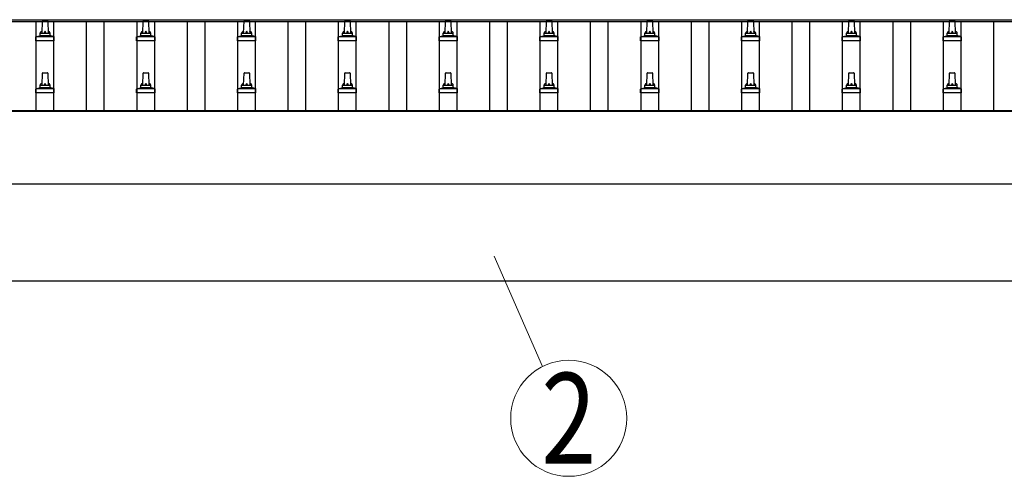
# Model space of a CAD drawing. Units: millimetres. Extents: x 0 to 42050, y 0 to 29700.
# Drawn here: x 6722 to 8676, y 13112 to 14018 of the extents above; entities that cross this region are included whole.
import ezdxf
from ezdxf.enums import TextEntityAlignment as Align

# ---------------------------------------------------------------- set-up
doc = ezdxf.new("R2010")
doc.units = ezdxf.units.MM
for name, color, linetype, lineweight in [('YKK_13', 4, 'Continuous', 30), ('YKK_A1', 4, 'Continuous', 30), ('YKK_D', 6, 'Continuous', 13)]:
    doc.layers.add(name, color=color, linetype=linetype, lineweight=lineweight)
doc.styles.add('text-b', font='extslim2.shx', dxfattribs={"width": 0.8, "bigfont": 'extfont2.shx'})

msp = doc.modelspace()

# ---------------------------------------------------------------- linework, layer by layer
at = {"layer": 'YKK_13'}
for p, q in [((6766.6, 13991.7), (6767.3, 14015.2)), ((6768.3, 14016.2), (6776.9, 14016.2)), ((6777.9, 14015.2), (6778.6, 13991.7)), ((6966.6, 13991.7), (6967.3, 14015.2)), ((6968.3, 14016.2), (6976.9, 14016.2)), ((6977.9, 14015.2), (6978.6, 13991.7)), ((7166.6, 13991.7), (7167.3, 14015.2)), ((7168.3, 14016.2), (7176.9, 14016.2)), ((7177.9, 14015.2), (7178.6, 13991.7)), ((7366.6, 13991.7), (7367.3, 14015.2)), ((7368.3, 14016.2), (7376.9, 14016.2)), ((7377.9, 14015.2), (7378.6, 13991.7)), ((7566.6, 13991.7), (7567.3, 14015.2)), ((7568.3, 14016.2), (7576.9, 14016.2)), ((7577.9, 14015.2), (7578.6, 13991.7)), ((7766.6, 13991.7), (7767.3, 14015.2)), ((7768.3, 14016.2), (7776.9, 14016.2)), ((7777.9, 14015.2), (7778.6, 13991.7)), ((7966.6, 13991.7), (7967.3, 14015.2)), ((7968.3, 14016.2), (7976.9, 14016.2)), ((7977.9, 14015.2), (7978.6, 13991.7)), ((8166.6, 13991.7), (8167.3, 14015.2)), ((8168.3, 14016.2), (8176.9, 14016.2)), ((8177.9, 14015.2), (8178.6, 13991.7)), ((8366.6, 13991.7), (8367.3, 14015.2)), ((8368.3, 14016.2), (8376.9, 14016.2)), ((8377.9, 14015.2), (8378.6, 13991.7)), ((8566.6, 13991.7), (8567.3, 14015.2)), ((8568.3, 14016.2), (8576.9, 14016.2)), ((8577.9, 14015.2), (8578.6, 13991.7)), ((6762.6, 13987.5), (6762.6, 13991.7)), ((6763.6, 13991.7), (6781.6, 13991.7)), ((6782.6, 13987.5), (6782.6, 13991.7)), ((6962.6, 13987.5), (6962.6, 13991.7)), ((6963.6, 13991.7), (6981.6, 13991.7)), ((6982.6, 13987.5), (6982.6, 13991.7)), ((7162.6, 13987.5), (7162.6, 13991.7)), ((7163.6, 13991.7), (7181.6, 13991.7)), ((7182.6, 13987.5), (7182.6, 13991.7)), ((7362.6, 13987.5), (7362.6, 13991.7)), ((7363.6, 13991.7), (7381.6, 13991.7)), ((7382.6, 13987.5), (7382.6, 13991.7)), ((7562.6, 13987.5), (7562.6, 13991.7)), ((7563.6, 13991.7), (7581.6, 13991.7)), ((7582.6, 13987.5), (7582.6, 13991.7)), ((7762.6, 13987.5), (7762.6, 13991.7)), ((7763.6, 13991.7), (7781.6, 13991.7)), ((7782.6, 13987.5), (7782.6, 13991.7)), ((7962.6, 13987.5), (7962.6, 13991.7)), ((7963.6, 13991.7), (7981.6, 13991.7)), ((7982.6, 13987.5), (7982.6, 13991.7)), ((8162.6, 13987.5), (8162.6, 13991.7)), ((8163.6, 13991.7), (8181.6, 13991.7)), ((8182.6, 13987.5), (8182.6, 13991.7)), ((8362.6, 13987.5), (8362.6, 13991.7)), ((8363.6, 13991.7), (8381.6, 13991.7)), ((8382.6, 13987.5), (8382.6, 13991.7)), ((8562.6, 13987.5), (8562.6, 13991.7)), ((8563.6, 13991.7), (8581.6, 13991.7)), ((8582.6, 13987.5), (8582.6, 13991.7)), ((6754.3, 13976.2), (6754.3, 13983.9)), ((6790.8, 13976.2), (6754.3, 13976.2)), ((6754.7, 13984.7), (6790.5, 13984.7)), ((6755.1, 13984.9), (6761.8, 13986.5)), ((6762.2, 13986.7), (6783, 13986.7)), ((6790.1, 13984.9), (6783.4, 13986.5)), ((6790.8, 13976.2), (6790.8, 13983.9)), ((6954.3, 13976.2), (6954.3, 13983.9)), ((6990.8, 13976.2), (6954.3, 13976.2)), ((6954.7, 13984.7), (6990.5, 13984.7)), ((6955.1, 13984.9), (6961.8, 13986.5)), ((6962.2, 13986.7), (6983, 13986.7)), ((6990.1, 13984.9), (6983.4, 13986.5)), ((6990.8, 13976.2), (6990.8, 13983.9)), ((7154.3, 13976.2), (7154.3, 13983.9)), ((7190.8, 13976.2), (7154.3, 13976.2)), ((7154.7, 13984.7), (7190.5, 13984.7)), ((7155.1, 13984.9), (7161.8, 13986.5)), ((7162.2, 13986.7), (7183, 13986.7)), ((7190.1, 13984.9), (7183.4, 13986.5)), ((7190.8, 13976.2), (7190.8, 13983.9)), ((7354.3, 13976.2), (7354.3, 13983.9)), ((7390.8, 13976.2), (7354.3, 13976.2)), ((7354.7, 13984.7), (7390.5, 13984.7)), ((7355.1, 13984.9), (7361.8, 13986.5)), ((7362.2, 13986.7), (7383, 13986.7)), ((7390.1, 13984.9), (7383.4, 13986.5)), ((7390.8, 13976.2), (7390.8, 13983.9)), ((7554.3, 13976.2), (7554.3, 13983.9)), ((7590.8, 13976.2), (7554.3, 13976.2)), ((7554.7, 13984.7), (7590.5, 13984.7)), ((7555.1, 13984.9), (7561.8, 13986.5)), ((7562.2, 13986.7), (7583, 13986.7)), ((7590.1, 13984.9), (7583.4, 13986.5)), ((7590.8, 13976.2), (7590.8, 13983.9)), ((7754.3, 13976.2), (7754.3, 13983.9)), ((7790.8, 13976.2), (7754.3, 13976.2)), ((7754.7, 13984.7), (7790.5, 13984.7)), ((7755.1, 13984.9), (7761.8, 13986.5)), ((7762.2, 13986.7), (7783, 13986.7)), ((7790.1, 13984.9), (7783.4, 13986.5)), ((7790.8, 13976.2), (7790.8, 13983.9)), ((7954.3, 13976.2), (7954.3, 13983.9)), ((7990.8, 13976.2), (7954.3, 13976.2)), ((7954.7, 13984.7), (7990.5, 13984.7)), ((7955.1, 13984.9), (7961.8, 13986.5)), ((7962.2, 13986.7), (7983, 13986.7)), ((7990.1, 13984.9), (7983.4, 13986.5)), ((7990.8, 13976.2), (7990.8, 13983.9)), ((8154.3, 13976.2), (8154.3, 13983.9)), ((8190.8, 13976.2), (8154.3, 13976.2)), ((8154.7, 13984.7), (8190.5, 13984.7)), ((8155.1, 13984.9), (8161.8, 13986.5)), ((8162.2, 13986.7), (8183, 13986.7)), ((8190.1, 13984.9), (8183.4, 13986.5)), ((8190.8, 13976.2), (8190.8, 13983.9)), ((8354.3, 13976.2), (8354.3, 13983.9)), ((8390.8, 13976.2), (8354.3, 13976.2)), ((8354.7, 13984.7), (8390.5, 13984.7)), ((8355.1, 13984.9), (8361.8, 13986.5)), ((8362.2, 13986.7), (8383, 13986.7)), ((8390.1, 13984.9), (8383.4, 13986.5)), ((8390.8, 13976.2), (8390.8, 13983.9)), ((8554.3, 13976.2), (8554.3, 13983.9)), ((8590.8, 13976.2), (8554.3, 13976.2)), ((8554.7, 13984.7), (8590.5, 13984.7)), ((8555.1, 13984.9), (8561.8, 13986.5)), ((8562.2, 13986.7), (8583, 13986.7)), ((8590.1, 13984.9), (8583.4, 13986.5)), ((8590.8, 13976.2), (8590.8, 13983.9)), ((6766.6, 13888.4), (6767.3, 13911.9)), ((6768.3, 13912.9), (6776.9, 13912.9)), ((6777.9, 13911.9), (6778.6, 13888.4)), ((6966.6, 13888.4), (6967.3, 13911.9)), ((6968.3, 13912.9), (6976.9, 13912.9)), ((6977.9, 13911.9), (6978.6, 13888.4)), ((7166.6, 13888.4), (7167.3, 13911.9)), ((7168.3, 13912.9), (7176.9, 13912.9)), ((7177.9, 13911.9), (7178.6, 13888.4)), ((7366.6, 13888.4), (7367.3, 13911.9)), ((7368.3, 13912.9), (7376.9, 13912.9)), ((7377.9, 13911.9), (7378.6, 13888.4)), ((7566.6, 13888.4), (7567.3, 13911.9)), ((7568.3, 13912.9), (7576.9, 13912.9)), ((7577.9, 13911.9), (7578.6, 13888.4)), ((7766.6, 13888.4), (7767.3, 13911.9)), ((7768.3, 13912.9), (7776.9, 13912.9)), ((7777.9, 13911.9), (7778.6, 13888.4)), ((7966.6, 13888.4), (7967.3, 13911.9)), ((7968.3, 13912.9), (7976.9, 13912.9)), ((7977.9, 13911.9), (7978.6, 13888.4)), ((8166.6, 13888.4), (8167.3, 13911.9)), ((8168.3, 13912.9), (8176.9, 13912.9)), ((8177.9, 13911.9), (8178.6, 13888.4)), ((8366.6, 13888.4), (8367.3, 13911.9)), ((8368.3, 13912.9), (8376.9, 13912.9)), ((8377.9, 13911.9), (8378.6, 13888.4)), ((8566.6, 13888.4), (8567.3, 13911.9)), ((8568.3, 13912.9), (8576.9, 13912.9)), ((8577.9, 13911.9), (8578.6, 13888.4)), ((6754.3, 13872.9), (6754.3, 13880.6)), ((6790.8, 13872.9), (6754.3, 13872.9)), ((6754.7, 13881.4), (6790.5, 13881.4)), ((6755.1, 13881.6), (6761.8, 13883.2)), ((6762.2, 13883.4), (6783, 13883.4)), ((6762.6, 13884.2), (6762.6, 13888.4)), ((6763.6, 13888.4), (6781.6, 13888.4)), ((6782.6, 13884.2), (6782.6, 13888.4)), ((6790.1, 13881.6), (6783.4, 13883.2)), ((6790.8, 13872.9), (6790.8, 13880.6)), ((6954.3, 13872.9), (6954.3, 13880.6)), ((6990.8, 13872.9), (6954.3, 13872.9)), ((6954.7, 13881.4), (6990.5, 13881.4)), ((6955.1, 13881.6), (6961.8, 13883.2)), ((6962.2, 13883.4), (6983, 13883.4)), ((6962.6, 13884.2), (6962.6, 13888.4)), ((6963.6, 13888.4), (6981.6, 13888.4)), ((6982.6, 13884.2), (6982.6, 13888.4)), ((6990.1, 13881.6), (6983.4, 13883.2)), ((6990.8, 13872.9), (6990.8, 13880.6)), ((7154.3, 13872.9), (7154.3, 13880.6)), ((7190.8, 13872.9), (7154.3, 13872.9)), ((7154.7, 13881.4), (7190.5, 13881.4)), ((7155.1, 13881.6), (7161.8, 13883.2)), ((7162.2, 13883.4), (7183, 13883.4)), ((7162.6, 13884.2), (7162.6, 13888.4)), ((7163.6, 13888.4), (7181.6, 13888.4)), ((7182.6, 13884.2), (7182.6, 13888.4)), ((7190.1, 13881.6), (7183.4, 13883.2)), ((7190.8, 13872.9), (7190.8, 13880.6)), ((7354.3, 13872.9), (7354.3, 13880.6)), ((7390.8, 13872.9), (7354.3, 13872.9)), ((7354.7, 13881.4), (7390.5, 13881.4)), ((7355.1, 13881.6), (7361.8, 13883.2)), ((7362.2, 13883.4), (7383, 13883.4)), ((7362.6, 13884.2), (7362.6, 13888.4)), ((7363.6, 13888.4), (7381.6, 13888.4)), ((7382.6, 13884.2), (7382.6, 13888.4)), ((7390.1, 13881.6), (7383.4, 13883.2)), ((7390.8, 13872.9), (7390.8, 13880.6)), ((7554.3, 13872.9), (7554.3, 13880.6)), ((7590.8, 13872.9), (7554.3, 13872.9)), ((7554.7, 13881.4), (7590.5, 13881.4)), ((7555.1, 13881.6), (7561.8, 13883.2)), ((7562.2, 13883.4), (7583, 13883.4)), ((7562.6, 13884.2), (7562.6, 13888.4)), ((7563.6, 13888.4), (7581.6, 13888.4)), ((7582.6, 13884.2), (7582.6, 13888.4)), ((7590.1, 13881.6), (7583.4, 13883.2)), ((7590.8, 13872.9), (7590.8, 13880.6)), ((7754.3, 13872.9), (7754.3, 13880.6)), ((7790.8, 13872.9), (7754.3, 13872.9)), ((7754.7, 13881.4), (7790.5, 13881.4)), ((7755.1, 13881.6), (7761.8, 13883.2)), ((7762.2, 13883.4), (7783, 13883.4)), ((7762.6, 13884.2), (7762.6, 13888.4)), ((7763.6, 13888.4), (7781.6, 13888.4)), ((7782.6, 13884.2), (7782.6, 13888.4)), ((7790.1, 13881.6), (7783.4, 13883.2)), ((7790.8, 13872.9), (7790.8, 13880.6)), ((7954.3, 13872.9), (7954.3, 13880.6)), ((7990.8, 13872.9), (7954.3, 13872.9)), ((7954.7, 13881.4), (7990.5, 13881.4)), ((7955.1, 13881.6), (7961.8, 13883.2)), ((7962.2, 13883.4), (7983, 13883.4)), ((7962.6, 13884.2), (7962.6, 13888.4)), ((7963.6, 13888.4), (7981.6, 13888.4)), ((7982.6, 13884.2), (7982.6, 13888.4)), ((7990.1, 13881.6), (7983.4, 13883.2)), ((7990.8, 13872.9), (7990.8, 13880.6)), ((8154.3, 13872.9), (8154.3, 13880.6)), ((8190.8, 13872.9), (8154.3, 13872.9)), ((8154.7, 13881.4), (8190.5, 13881.4)), ((8155.1, 13881.6), (8161.8, 13883.2)), ((8162.2, 13883.4), (8183, 13883.4)), ((8162.6, 13884.2), (8162.6, 13888.4)), ((8163.6, 13888.4), (8181.6, 13888.4)), ((8182.6, 13884.2), (8182.6, 13888.4)), ((8190.1, 13881.6), (8183.4, 13883.2)), ((8190.8, 13872.9), (8190.8, 13880.6)), ((8354.3, 13872.9), (8354.3, 13880.6)), ((8390.8, 13872.9), (8354.3, 13872.9)), ((8354.7, 13881.4), (8390.5, 13881.4)), ((8355.1, 13881.6), (8361.8, 13883.2)), ((8362.2, 13883.4), (8383, 13883.4)), ((8362.6, 13884.2), (8362.6, 13888.4)), ((8363.6, 13888.4), (8381.6, 13888.4)), ((8382.6, 13884.2), (8382.6, 13888.4)), ((8390.1, 13881.6), (8383.4, 13883.2)), ((8390.8, 13872.9), (8390.8, 13880.6)), ((8554.3, 13872.9), (8554.3, 13880.6)), ((8590.8, 13872.9), (8554.3, 13872.9)), ((8554.7, 13881.4), (8590.5, 13881.4)), ((8555.1, 13881.6), (8561.8, 13883.2)), ((8562.2, 13883.4), (8583, 13883.4)), ((8562.6, 13884.2), (8562.6, 13888.4)), ((8563.6, 13888.4), (8581.6, 13888.4)), ((8582.6, 13884.2), (8582.6, 13888.4)), ((8590.1, 13881.6), (8583.4, 13883.2)), ((8590.8, 13872.9), (8590.8, 13880.6))]:
    msp.add_line(p, q, dxfattribs=at)
for centre, radius, start, end in [((6768.3, 14015.2), 1, 90, 178.6051), ((6776.9, 14015.2), 1, 1.3949, 90), ((6968.3, 14015.2), 1, 90, 178.6051), ((6976.9, 14015.2), 1, 1.3949, 90), ((7168.3, 14015.2), 1, 90, 178.6051), ((7176.9, 14015.2), 1, 1.3949, 90), ((7368.3, 14015.2), 1, 90, 178.6051), ((7376.9, 14015.2), 1, 1.3949, 90), ((7568.3, 14015.2), 1, 90, 178.6051), ((7576.9, 14015.2), 1, 1.3949, 90), ((7768.3, 14015.2), 1, 90, 178.6051), ((7776.9, 14015.2), 1, 1.3949, 90), ((7968.3, 14015.2), 1, 90, 178.6051), ((7976.9, 14015.2), 1, 1.3949, 90), ((8168.3, 14015.2), 1, 90, 178.6051), ((8176.9, 14015.2), 1, 1.3949, 90), ((8368.3, 14015.2), 1, 90, 178.6051), ((8376.9, 14015.2), 1, 1.3949, 90), ((8568.3, 14015.2), 1, 90, 178.6051), ((8576.9, 14015.2), 1, 1.3949, 90), ((6766.7, 13991.1), 4.13, 90, 171.1763), ((6763.6, 13990.7), 1, 90, 180), ((6775.9, 13991.7), 4.83, 133.6028, 180), ((6769.3, 13991.7), 4.83, 0, 46.3972), ((6778.5, 13991.1), 4.13, 8.8237, 90), ((6781.6, 13990.7), 1, 0, 90), ((6966.7, 13991.1), 4.13, 90, 171.1763), ((6963.6, 13990.7), 1, 90, 180), ((6975.9, 13991.7), 4.83, 133.6028, 180), ((6969.3, 13991.7), 4.83, 0, 46.3972), ((6978.5, 13991.1), 4.13, 8.8237, 90), ((6981.6, 13990.7), 1, 0, 90), ((7166.7, 13991.1), 4.13, 90, 171.1763), ((7163.6, 13990.7), 1, 90, 180), ((7175.9, 13991.7), 4.83, 133.6028, 180), ((7169.3, 13991.7), 4.83, 0, 46.3972), ((7178.5, 13991.1), 4.13, 8.8237, 90), ((7181.6, 13990.7), 1, 0, 90), ((7366.7, 13991.1), 4.13, 90, 171.1763), ((7363.6, 13990.7), 1, 90, 180), ((7375.9, 13991.7), 4.83, 133.6028, 180), ((7369.3, 13991.7), 4.83, 0, 46.3972), ((7378.5, 13991.1), 4.13, 8.8237, 90), ((7381.6, 13990.7), 1, 0, 90), ((7566.7, 13991.1), 4.13, 90, 171.1763), ((7563.6, 13990.7), 1, 90, 180), ((7575.9, 13991.7), 4.83, 133.6028, 180), ((7569.3, 13991.7), 4.83, 0, 46.3972), ((7578.5, 13991.1), 4.13, 8.8237, 90), ((7581.6, 13990.7), 1, 0, 90), ((7766.7, 13991.1), 4.13, 90, 171.1763), ((7763.6, 13990.7), 1, 90, 180), ((7775.9, 13991.7), 4.83, 133.6028, 180), ((7769.3, 13991.7), 4.83, 0, 46.3972), ((7778.5, 13991.1), 4.13, 8.8237, 90), ((7781.6, 13990.7), 1, 0, 90), ((7966.7, 13991.1), 4.13, 90, 171.1763), ((7963.6, 13990.7), 1, 90, 180), ((7975.9, 13991.7), 4.83, 133.6028, 180), ((7969.3, 13991.7), 4.83, 0, 46.3972), ((7978.5, 13991.1), 4.13, 8.8237, 90), ((7981.6, 13990.7), 1, 0, 90), ((8166.7, 13991.1), 4.13, 90, 171.1763), ((8163.6, 13990.7), 1, 90, 180), ((8175.9, 13991.7), 4.83, 133.6028, 180), ((8169.3, 13991.7), 4.83, 0, 46.3972), ((8178.5, 13991.1), 4.13, 8.8237, 90), ((8181.6, 13990.7), 1, 0, 90), ((8366.7, 13991.1), 4.13, 90, 171.1763), ((8363.6, 13990.7), 1, 90, 180), ((8375.9, 13991.7), 4.83, 133.6028, 180), ((8369.3, 13991.7), 4.83, 0, 46.3972), ((8378.5, 13991.1), 4.13, 8.8237, 90), ((8381.6, 13990.7), 1, 0, 90), ((8566.7, 13991.1), 4.13, 90, 171.1763), ((8563.6, 13990.7), 1, 90, 180), ((8575.9, 13991.7), 4.83, 133.6028, 180), ((8569.3, 13991.7), 4.83, 0, 46.3972), ((8578.5, 13991.1), 4.13, 8.8237, 90), ((8581.6, 13990.7), 1, 0, 90), ((6755.3, 13983.9), 1, 103.627, 180), ((6761.6, 13987.5), 1, 283.627, 0), ((6783.6, 13987.5), 1, 180, 256.373), ((6789.8, 13983.9), 1, 0, 76.373), ((6955.3, 13983.9), 1, 103.627, 180), ((6961.6, 13987.5), 1, 283.627, 0), ((6983.6, 13987.5), 1, 180, 256.373), ((6989.8, 13983.9), 1, 0, 76.373), ((7155.3, 13983.9), 1, 103.627, 180), ((7161.6, 13987.5), 1, 283.627, 0), ((7183.6, 13987.5), 1, 180, 256.373), ((7189.8, 13983.9), 1, 0, 76.373), ((7355.3, 13983.9), 1, 103.627, 180), ((7361.6, 13987.5), 1, 283.627, 0), ((7383.6, 13987.5), 1, 180, 256.373), ((7389.8, 13983.9), 1, 0, 76.373), ((7555.3, 13983.9), 1, 103.627, 180), ((7561.6, 13987.5), 1, 283.627, 0), ((7583.6, 13987.5), 1, 180, 256.373), ((7589.8, 13983.9), 1, 0, 76.373), ((7755.3, 13983.9), 1, 103.627, 180), ((7761.6, 13987.5), 1, 283.627, 0), ((7783.6, 13987.5), 1, 180, 256.373), ((7789.8, 13983.9), 1, 0, 76.373), ((7955.3, 13983.9), 1, 103.627, 180), ((7961.6, 13987.5), 1, 283.627, 0), ((7983.6, 13987.5), 1, 180, 256.373), ((7989.8, 13983.9), 1, 0, 76.373), ((8155.3, 13983.9), 1, 103.627, 180), ((8161.6, 13987.5), 1, 283.627, 0), ((8183.6, 13987.5), 1, 180, 256.373), ((8189.8, 13983.9), 1, 0, 76.373), ((8355.3, 13983.9), 1, 103.627, 180), ((8361.6, 13987.5), 1, 283.627, 0), ((8383.6, 13987.5), 1, 180, 256.373), ((8389.8, 13983.9), 1, 0, 76.373), ((8555.3, 13983.9), 1, 103.627, 180), ((8561.6, 13987.5), 1, 283.627, 0), ((8583.6, 13987.5), 1, 180, 256.373), ((8589.8, 13983.9), 1, 0, 76.373), ((6768.3, 13911.9), 1, 90, 178.6051), ((6776.9, 13911.9), 1, 1.3949, 90), ((6968.3, 13911.9), 1, 90, 178.6051), ((6976.9, 13911.9), 1, 1.3949, 90), ((7168.3, 13911.9), 1, 90, 178.6051), ((7176.9, 13911.9), 1, 1.3949, 90), ((7368.3, 13911.9), 1, 90, 178.6051), ((7376.9, 13911.9), 1, 1.3949, 90), ((7568.3, 13911.9), 1, 90, 178.6051), ((7576.9, 13911.9), 1, 1.3949, 90), ((7768.3, 13911.9), 1, 90, 178.6051), ((7776.9, 13911.9), 1, 1.3949, 90), ((7968.3, 13911.9), 1, 90, 178.6051), ((7976.9, 13911.9), 1, 1.3949, 90), ((8168.3, 13911.9), 1, 90, 178.6051), ((8176.9, 13911.9), 1, 1.3949, 90), ((8368.3, 13911.9), 1, 90, 178.6051), ((8376.9, 13911.9), 1, 1.3949, 90), ((8568.3, 13911.9), 1, 90, 178.6051), ((8576.9, 13911.9), 1, 1.3949, 90), ((6766.7, 13887.7), 4.13, 90, 171.1763), ((6775.9, 13888.4), 4.83, 133.6028, 180), ((6769.3, 13888.4), 4.83, 0, 46.3972), ((6778.5, 13887.7), 4.13, 8.8237, 90), ((6966.7, 13887.7), 4.13, 90, 171.1763), ((6975.9, 13888.4), 4.83, 133.6028, 180), ((6969.3, 13888.4), 4.83, 0, 46.3972), ((6978.5, 13887.7), 4.13, 8.8237, 90), ((7166.7, 13887.7), 4.13, 90, 171.1763), ((7175.9, 13888.4), 4.83, 133.6028, 180), ((7169.3, 13888.4), 4.83, 0, 46.3972), ((7178.5, 13887.7), 4.13, 8.8237, 90), ((7366.7, 13887.7), 4.13, 90, 171.1763), ((7375.9, 13888.4), 4.83, 133.6028, 180), ((7369.3, 13888.4), 4.83, 0, 46.3972), ((7378.5, 13887.7), 4.13, 8.8237, 90), ((7566.7, 13887.7), 4.13, 90, 171.1763), ((7575.9, 13888.4), 4.83, 133.6028, 180), ((7569.3, 13888.4), 4.83, 0, 46.3972), ((7578.5, 13887.7), 4.13, 8.8237, 90), ((7766.7, 13887.7), 4.13, 90, 171.1763), ((7775.9, 13888.4), 4.83, 133.6028, 180), ((7769.3, 13888.4), 4.83, 0, 46.3972), ((7778.5, 13887.7), 4.13, 8.8237, 90), ((7966.7, 13887.7), 4.13, 90, 171.1763), ((7975.9, 13888.4), 4.83, 133.6028, 180), ((7969.3, 13888.4), 4.83, 0, 46.3972), ((7978.5, 13887.7), 4.13, 8.8237, 90), ((8166.7, 13887.7), 4.13, 90, 171.1763), ((8175.9, 13888.4), 4.83, 133.6028, 180), ((8169.3, 13888.4), 4.83, 0, 46.3972), ((8178.5, 13887.7), 4.13, 8.8237, 90), ((8366.7, 13887.7), 4.13, 90, 171.1763), ((8375.9, 13888.4), 4.83, 133.6028, 180), ((8369.3, 13888.4), 4.83, 0, 46.3972), ((8378.5, 13887.7), 4.13, 8.8237, 90), ((8566.7, 13887.7), 4.13, 90, 171.1763), ((8575.9, 13888.4), 4.83, 133.6028, 180), ((8569.3, 13888.4), 4.83, 0, 46.3972), ((8578.5, 13887.7), 4.13, 8.8237, 90), ((6755.3, 13880.6), 1, 103.627, 180), ((6761.6, 13884.2), 1, 283.627, 0), ((6763.6, 13887.4), 1, 90, 180), ((6781.6, 13887.4), 1, 0, 90), ((6783.6, 13884.2), 1, 180, 256.373), ((6789.8, 13880.6), 1, 0, 76.373), ((6955.3, 13880.6), 1, 103.627, 180), ((6961.6, 13884.2), 1, 283.627, 0), ((6963.6, 13887.4), 1, 90, 180), ((6981.6, 13887.4), 1, 0, 90), ((6983.6, 13884.2), 1, 180, 256.373), ((6989.8, 13880.6), 1, 0, 76.373), ((7155.3, 13880.6), 1, 103.627, 180), ((7161.6, 13884.2), 1, 283.627, 0), ((7163.6, 13887.4), 1, 90, 180), ((7181.6, 13887.4), 1, 0, 90), ((7183.6, 13884.2), 1, 180, 256.373), ((7189.8, 13880.6), 1, 0, 76.373), ((7355.3, 13880.6), 1, 103.627, 180), ((7361.6, 13884.2), 1, 283.627, 0), ((7363.6, 13887.4), 1, 90, 180), ((7381.6, 13887.4), 1, 0, 90), ((7383.6, 13884.2), 1, 180, 256.373), ((7389.8, 13880.6), 1, 0, 76.373), ((7555.3, 13880.6), 1, 103.627, 180), ((7561.6, 13884.2), 1, 283.627, 0), ((7563.6, 13887.4), 1, 90, 180), ((7581.6, 13887.4), 1, 0, 90), ((7583.6, 13884.2), 1, 180, 256.373), ((7589.8, 13880.6), 1, 0, 76.373), ((7755.3, 13880.6), 1, 103.627, 180), ((7761.6, 13884.2), 1, 283.627, 0), ((7763.6, 13887.4), 1, 90, 180), ((7781.6, 13887.4), 1, 0, 90), ((7783.6, 13884.2), 1, 180, 256.373), ((7789.8, 13880.6), 1, 0, 76.373), ((7955.3, 13880.6), 1, 103.627, 180), ((7961.6, 13884.2), 1, 283.627, 0), ((7963.6, 13887.4), 1, 90, 180), ((7981.6, 13887.4), 1, 0, 90), ((7983.6, 13884.2), 1, 180, 256.373), ((7989.8, 13880.6), 1, 0, 76.373), ((8155.3, 13880.6), 1, 103.627, 180), ((8161.6, 13884.2), 1, 283.627, 0), ((8163.6, 13887.4), 1, 90, 180), ((8181.6, 13887.4), 1, 0, 90), ((8183.6, 13884.2), 1, 180, 256.373), ((8189.8, 13880.6), 1, 0, 76.373), ((8355.3, 13880.6), 1, 103.627, 180), ((8361.6, 13884.2), 1, 283.627, 0), ((8363.6, 13887.4), 1, 90, 180), ((8381.6, 13887.4), 1, 0, 90), ((8383.6, 13884.2), 1, 180, 256.373), ((8389.8, 13880.6), 1, 0, 76.373), ((8555.3, 13880.6), 1, 103.627, 180), ((8561.6, 13884.2), 1, 283.627, 0), ((8563.6, 13887.4), 1, 90, 180), ((8581.6, 13887.4), 1, 0, 90), ((8583.6, 13884.2), 1, 180, 256.373), ((8589.8, 13880.6), 1, 0, 76.373)]:
    msp.add_arc(centre, radius, start, end, dxfattribs=at)
at = {"layer": 'YKK_A1'}
for p, q in [((5749.6, 14018.2), (11150.1, 14018.2)), ((5749.6, 14014.6), (11172.6, 14014.6)), ((6755.1, 13838.2), (6755.1, 14014.6)), ((6790.1, 13838.2), (6790.1, 14014.6)), ((6855.1, 13838.2), (6855.1, 14014.6)), ((6890.1, 13838.2), (6890.1, 14014.6)), ((6955.1, 13838.2), (6955.1, 14014.6)), ((6990.1, 13838.2), (6990.1, 14014.6)), ((7055.1, 13838.2), (7055.1, 14014.6)), ((7090.1, 13838.2), (7090.1, 14014.6)), ((7155.1, 13838.2), (7155.1, 14014.6)), ((7190.1, 13838.2), (7190.1, 14014.6)), ((7255.1, 13838.2), (7255.1, 14014.6)), ((7290.1, 13838.2), (7290.1, 14014.6)), ((7355.1, 13838.2), (7355.1, 14014.6)), ((7390.1, 13838.2), (7390.1, 14014.6)), ((7455.1, 13838.2), (7455.1, 14014.6)), ((7490.1, 13838.2), (7490.1, 14014.6)), ((7555.1, 13838.2), (7555.1, 14014.6)), ((7590.1, 13838.2), (7590.1, 14014.6)), ((7655.1, 13838.2), (7655.1, 14014.6)), ((7690.1, 13838.2), (7690.1, 14014.6)), ((7755.1, 13838.2), (7755.1, 14014.6)), ((7790.1, 13838.2), (7790.1, 14014.6)), ((7855.1, 13838.2), (7855.1, 14014.6)), ((7890.1, 13838.2), (7890.1, 14014.6)), ((7955.1, 13838.2), (7955.1, 14014.6)), ((7990.1, 13838.2), (7990.1, 14014.6)), ((8055.1, 13838.2), (8055.1, 14014.6)), ((8090.1, 13838.2), (8090.1, 14014.6)), ((8155.1, 13838.2), (8155.1, 14014.6)), ((8190.1, 13838.2), (8190.1, 14014.6)), ((8255.1, 13838.2), (8255.1, 14014.6)), ((8290.1, 13838.2), (8290.1, 14014.6)), ((8355.1, 13838.2), (8355.1, 14014.6)), ((8390.1, 13838.2), (8390.1, 14014.6)), ((8455.1, 13838.2), (8455.1, 14014.6)), ((8490.1, 13838.2), (8490.1, 14014.6)), ((8555.1, 13838.2), (8555.1, 14014.6)), ((8590.1, 13838.2), (8590.1, 14014.6)), ((8655.1, 13838.2), (8655.1, 14014.6)), ((5749.6, 13838.2), (11162.6, 13838.2)), ((5754.3, 13836.6), (11162.6, 13836.6)), ((11157.6, 13499.1), (5867.5, 13499.1))]:
    msp.add_line(p, q, dxfattribs=at)
at = {"layer": 'YKK_A1', "ltscale": 25}
msp.add_line((11162.6, 13691.8), (5754.3, 13691.8), dxfattribs=at)
at = {"layer": 'YKK_D'}
msp.add_line((7663.6, 13548.7), (7759.8, 13330.1), dxfattribs=at)
msp.add_circle((7811.6, 13227.2), 115.2, dxfattribs=at)

# ---------------------------------------------------------------- texts
at = {"layer": 'YKK_D', "style": 'text-b', "width": 0.8}
msp.add_text('2', height=180, dxfattribs=at).set_placement((7811.6, 13227.2), align=Align.MIDDLE_CENTER)

doc.saveas('drawing.dxf')
